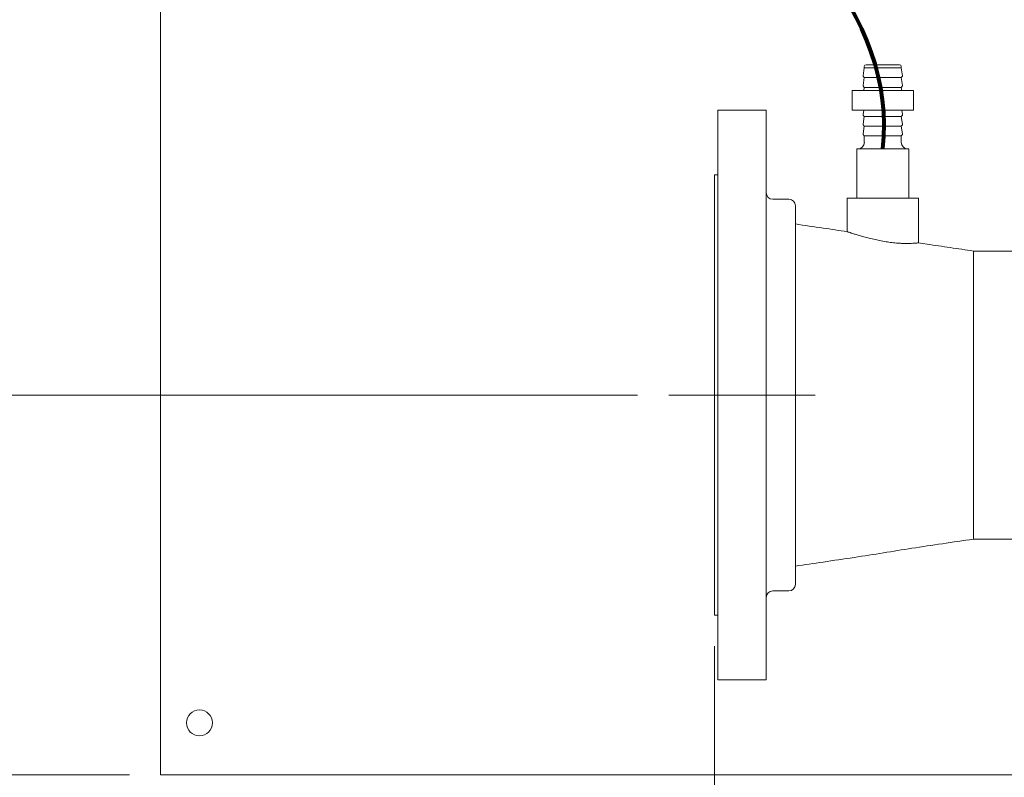
# Model space of a CAD drawing. Units: inches. Extents: x 0.1 to 22.1, y 0.1 to 17.1.
# Drawn here: x 3.7 to 5.3, y 11 to 12.2 of the extents above; entities that cross this region are included whole.
import ezdxf

# ---------------------------------------------------------------- set-up
doc = ezdxf.new("R2010")
doc.units = ezdxf.units.IN
doc.header["$MEASUREMENT"] = 0
doc.linetypes.add('CENTERX2', pattern=[0.8, 0.5, -0.1, 0.1, -0.1])
doc.layers.add('7', color=7, linetype='Continuous', lineweight=15)
doc.styles.add('SLDTEXTSTYLE0', font='TXT', dxfattribs={"width": 0.75})
doc.dimstyles.new('SLDDIMSTYLE0', dxfattribs={"dimtxt": 0.12, "dimasz": 0.12, "dimexe": 0, "dimexo": 0.0625, "dimgap": 0.03, "dimtad": 0, "dimtih": 1, "dimtoh": 1, "dimlfac": 12, "dimrnd": 1e-09, "dimzin": 12, "dimdsep": 46, "dimlunit": 5, "dimtxsty": 'SLDTEXTSTYLE0', "dimsah": 1, "dimcen": 0.09, "dimadec": 0, "dimazin": 3, "dimtfac": 1, "dimtofl": 0, "dimtmove": 0, "dimatfit": 3, "dimfxl": 0, "dimfrac": 2, "dimtolj": 1, "dimtzin": 12, "dimarcsym": 0})
doc.dimstyles.new('SLDDIMSTYLE1', dxfattribs={"dimtxt": 0.12, "dimasz": 0.12, "dimexe": 0, "dimexo": 0.0625, "dimgap": 0.03, "dimtad": 0, "dimtih": 1, "dimtoh": 1, "dimlfac": 12, "dimrnd": 1e-09, "dimzin": 12, "dimdsep": 46, "dimlunit": 5, "dimtxsty": 'SLDTEXTSTYLE0', "dimsah": 1, "dimcen": 0.09, "dimadec": 0, "dimazin": 3, "dimtfac": 1, "dimtmove": 0, "dimatfit": 0, "dimfxl": 0, "dimfrac": 2, "dimtolj": 1, "dimtzin": 12, "dimarcsym": 0})

# ---------------------------------------------------------------- blocks, each defined once
blk = doc.blocks.new('_D_2')
at = {"layer": '7'}
for p, q in [((6.2687, 12.9337), (3.1236, 12.9337)), ((3.2486, 12.9337), (3.2486, 12.4348)), ((3.1803, 12.4205), (3.1803, 12.2588)), ((3.1803, 12.4205), (3.2047, 12.4205)), ((3.5437, 12.4205), (3.5193, 12.4205)), ((3.5437, 12.4205), (3.5437, 12.2588)), ((3.1803, 12.2588), (3.2047, 12.2588)), ((3.5437, 12.2588), (3.5193, 12.2588)), ((3.2486, 11.6012), (3.2486, 12.2445)), ((4.7368, 11.6012), (3.1236, 11.6012))]:
    blk.add_line(p, q, dxfattribs=at)
for points in [[(3.2486, 12.9337), (3.2286, 12.8137), (3.2686, 12.8137)], [(3.2486, 11.6012), (3.2686, 11.7212), (3.2286, 11.7212)]]:
    blk.add_solid(points, dxfattribs=at)
at = {"layer": '7', "char_height": 0.12, "attachment_point": 1, "style": 'SLDTEXTSTYLE0'}
for s, insert in [('16"', (2.9049, 12.3992)), ('406', (3.229, 12.3992))]:
    blk.add_mtext(s, dxfattribs=dict(at, insert=insert))
blk = doc.blocks.new('_D_3')
at = {"layer": '7'}
for p, q in [((3.9195, 13.6571), (2.1443, 13.6571)), ((2.2693, 13.6571), (2.2693, 12.4359)), ((2.2012, 12.4216), (2.2012, 12.2598)), ((2.2012, 12.4216), (2.2256, 12.4216)), ((2.5646, 12.4216), (2.5402, 12.4216)), ((2.5646, 12.4216), (2.5646, 12.2598)), ((2.2012, 12.2598), (2.2256, 12.2598)), ((2.5646, 12.2598), (2.5402, 12.2598)), ((2.2693, 10.9904), (2.2693, 12.2455)), ((3.9195, 10.9904), (2.1443, 10.9904))]:
    blk.add_line(p, q, dxfattribs=at)
for centre, start, end in [((2.0534, 12.3407), 153.4349, 206.5651), ((2.4852, 12.3407), 333.4349, 26.5651)]:
    blk.add_arc(centre, 0.2128, start, end, dxfattribs=at)
for points in [[(2.2693, 13.6571), (2.2493, 13.5371), (2.2893, 13.5371)], [(2.2693, 10.9904), (2.2893, 11.1104), (2.2493, 11.1104)]]:
    blk.add_solid(points, dxfattribs=at)
at = {"layer": '7', "char_height": 0.12, "attachment_point": 1, "style": 'SLDTEXTSTYLE0'}
for s, insert in [('32"', (1.9256, 12.4002)), ('813', (2.2499, 12.4002))]:
    blk.add_mtext(s, dxfattribs=dict(at, insert=insert))
blk = doc.blocks.new('_D_8')
at = {"layer": '7'}
for p, q in [((4.8604, 11.1971), (4.8604, 10.3251)), ((3.9695, 10.9404), (3.9695, 10.3251)), ((3.2606, 10.531), (3.2606, 10.3692)), ((3.2606, 10.531), (3.285, 10.531)), ((3.624, 10.531), (3.5996, 10.531)), ((3.624, 10.531), (3.624, 10.3692)), ((3.9695, 10.4501), (3.7595, 10.4501)), ((4.8604, 10.4501), (3.9695, 10.4501)), ((3.2606, 10.3692), (3.285, 10.3692)), ((3.624, 10.3692), (3.5996, 10.3692))]:
    blk.add_line(p, q, dxfattribs=at)
for points in [[(3.9695, 10.4501), (4.0895, 10.4301), (4.0895, 10.4701)], [(4.8604, 10.4501), (4.7404, 10.4701), (4.7404, 10.4301)]]:
    blk.add_solid(points, dxfattribs=at)
at = {"layer": '7', "char_height": 0.12, "attachment_point": 1, "style": 'SLDTEXTSTYLE0'}
for s, insert in [('10 11/16"', (2.5162, 10.5096)), ('272', (3.3094, 10.5096))]:
    blk.add_mtext(s, dxfattribs=dict(at, insert=insert))
blk = doc.blocks.new('_D_9')
at = {"layer": '7'}
for p, q in [((3.2486, 11.6012), (3.2486, 11.9212)), ((4.7368, 11.6012), (3.1236, 11.6012)), ((3.3262, 11.3949), (3.3262, 11.2331)), ((3.3262, 11.3949), (3.3505, 11.3949)), ((3.6895, 11.3949), (3.6652, 11.3949)), ((3.6895, 11.3949), (3.6895, 11.2331)), ((3.3262, 11.2331), (3.3505, 11.2331)), ((3.6895, 11.2331), (3.6652, 11.2331)), ((3.9195, 10.9904), (3.1236, 10.9904)), ((3.2486, 10.9904), (3.2486, 10.6704))]:
    blk.add_line(p, q, dxfattribs=at)
for points in [[(3.2486, 11.6012), (3.2686, 11.7212), (3.2286, 11.7212)], [(3.2486, 10.9904), (3.2286, 10.8704), (3.2686, 10.8704)]]:
    blk.add_solid(points, dxfattribs=at)
at = {"layer": '7', "char_height": 0.12, "attachment_point": 1, "style": 'SLDTEXTSTYLE0'}
for s, insert in [('7 5/16"', (2.759, 11.3736)), ('186', (3.3749, 11.3736))]:
    blk.add_mtext(s, dxfattribs=dict(at, insert=insert))
blk = doc.blocks.new('_D_10')
at = {"layer": '7'}
for p, q in [((6.3187, 12.8837), (6.3187, 10.3251)), ((4.8604, 11.1971), (4.8604, 10.3251)), ((5.7363, 10.531), (5.7363, 10.3692)), ((5.7363, 10.531), (5.7607, 10.531)), ((6.0996, 10.531), (6.0753, 10.531)), ((6.0996, 10.531), (6.0996, 10.3692)), ((4.8604, 10.4501), (4.5404, 10.4501)), ((6.3187, 10.4501), (6.6387, 10.4501)), ((5.7363, 10.3692), (5.7607, 10.3692)), ((6.0996, 10.3692), (6.0753, 10.3692))]:
    blk.add_line(p, q, dxfattribs=at)
for points in [[(4.8604, 10.4501), (4.7404, 10.4701), (4.7404, 10.4301)], [(6.3187, 10.4501), (6.4387, 10.4301), (6.4387, 10.4701)]]:
    blk.add_solid(points, dxfattribs=at)
at = {"layer": '7', "char_height": 0.12, "attachment_point": 1, "style": 'SLDTEXTSTYLE0'}
for s, insert in [('17 1/2"', (5.1692, 10.5096)), ('445', (5.785, 10.5096))]:
    blk.add_mtext(s, dxfattribs=dict(at, insert=insert))

msp = doc.modelspace()

# ---------------------------------------------------------------- linework, layer by layer
at = {"color": 7, "linetype": 'Continuous', "lineweight": 15}
for p, q in [((3.96953, 11.02686), (3.96953, 12.8628)), ((5.10417, 12.13285), (5.1323, 12.13285)), ((5.1323, 12.13285), (5.15821, 12.13285)), ((5.10146, 12.12764), (5.09953, 12.11517)), ((5.10146, 12.13014), (5.10146, 12.12764)), ((5.13241, 12.12764), (5.10146, 12.12764)), ((5.16092, 12.12764), (5.13241, 12.12764)), ((5.16092, 12.12764), (5.16092, 12.13014)), ((5.16286, 12.11517), (5.16092, 12.12764)), ((5.10146, 12.11201), (5.09953, 12.09954)), ((5.09977, 12.11421), (5.10146, 12.11201)), ((5.13241, 12.11201), (5.10146, 12.11201)), ((5.16092, 12.11201), (5.13241, 12.11201)), ((5.16092, 12.11201), (5.16262, 12.11421)), ((5.16286, 12.09954), (5.16092, 12.11201)), ((5.08171, 12.09118), (5.08171, 12.05993)), ((5.08171, 12.09118), (5.18067, 12.09118)), ((5.09977, 12.09859), (5.10146, 12.09639)), ((5.10146, 12.09639), (5.10065, 12.09118)), ((5.13241, 12.09639), (5.10146, 12.09639)), ((5.16092, 12.09639), (5.13241, 12.09639)), ((5.16092, 12.09639), (5.16262, 12.09859)), ((5.16173, 12.09118), (5.16092, 12.09639)), ((5.18067, 12.05993), (5.18067, 12.09118)), ((4.94369, 12.05957), (4.86557, 12.05957)), ((4.86557, 11.1429), (4.86557, 12.05957)), ((4.94369, 11.1429), (4.94369, 12.05957)), ((5.08171, 12.05993), (5.18067, 12.05993)), ((5.10065, 12.05993), (5.09953, 12.05267)), ((5.16286, 12.05267), (5.16173, 12.05993)), ((5.10146, 12.04951), (5.09953, 12.03704)), ((5.09977, 12.05171), (5.10146, 12.04951)), ((5.13241, 12.04951), (5.10146, 12.04951)), ((5.16092, 12.04951), (5.13241, 12.04951)), ((5.16092, 12.04951), (5.16262, 12.05171)), ((5.16286, 12.03704), (5.16092, 12.04951)), ((5.10146, 12.03389), (5.09953, 12.02142)), ((5.09977, 12.03609), (5.10146, 12.03389)), ((5.13241, 12.03389), (5.10146, 12.03389)), ((5.16092, 12.03389), (5.13241, 12.03389)), ((5.16092, 12.03389), (5.16262, 12.03609)), ((5.16286, 12.02142), (5.16092, 12.03389)), ((5.09977, 12.02046), (5.10146, 12.01826)), ((5.10146, 12.01826), (5.10146, 12.00785)), ((5.13241, 12.01826), (5.10146, 12.01826)), ((5.16092, 12.01826), (5.13241, 12.01826)), ((5.16092, 12.01826), (5.16262, 12.02046)), ((5.16092, 12.00785), (5.16092, 12.01826)), ((5.08953, 11.99743), (5.08953, 11.9179)), ((5.13289, 11.99743), (5.08953, 11.99743)), ((5.17286, 11.99743), (5.13289, 11.99743)), ((5.17286, 11.9179), (5.17286, 11.99743)), ((4.86557, 11.9554), (4.86036, 11.9554)), ((4.86036, 11.24707), (4.86036, 11.9554)), ((4.98015, 11.91634), (4.95411, 11.91634)), ((5.0739, 11.9179), (5.0739, 11.86417)), ((5.0739, 11.9179), (5.13119, 11.9179)), ((5.13119, 11.9179), (5.18848, 11.9179)), ((5.18848, 11.84617), (5.18848, 11.9179)), ((4.99057, 11.29655), (4.99057, 11.90592)), ((5.35203, 11.83301), (5.27703, 11.83301)), ((5.27703, 11.36947), (5.27703, 11.83301)), ((5.27703, 11.36947), (5.35203, 11.36947)), ((4.95411, 11.28613), (4.98015, 11.28613)), ((4.86036, 11.24707), (4.86557, 11.24707)), ((4.86557, 11.1429), (4.94369, 11.1429)), ((3.96953, 10.9904), (3.96953, 11.02686)), ((3.96953, 10.9904), (5.92787, 10.9904))]:
    msp.add_line(p, q, dxfattribs=at)
msp.add_circle((4.03203, 11.07374), 0.02083, dxfattribs=at)
for centre, radius, start, end in [((5.10417, 12.13014), 0.00271, 90, 180), ((5.15821, 12.13014), 0.00271, 0, 90), ((5.10076, 12.11497), 0.00125, 171.16416, 217.59056), ((5.16163, 12.11497), 0.00125, 322.40944, 8.83584), ((5.10076, 12.09935), 0.00125, 171.16416, 217.59056), ((5.16163, 12.09935), 0.00125, 322.40944, 8.83584), ((5.10076, 12.05247), 0.00125, 171.16416, 217.59056), ((5.16163, 12.05247), 0.00125, 322.40944, 8.83584), ((5.10076, 12.03685), 0.00125, 171.16416, 217.59056), ((5.16163, 12.03685), 0.00125, 322.40944, 8.83584), ((5.10076, 12.02122), 0.00125, 171.16416, 217.59056), ((5.16163, 12.02122), 0.00125, 322.40944, 8.83584), ((5.09105, 12.00785), 0.01042, 270, 0), ((5.17134, 12.00785), 0.01042, 180, 270), ((4.95411, 11.92676), 0.01042, 180, 270), ((4.98015, 11.90592), 0.01042, 0, 90), ((4.98015, 11.29655), 0.01042, 270, 0), ((4.95411, 11.27572), 0.01042, 90, 180)]:
    msp.add_arc(centre, radius, start, end, dxfattribs=at)
for points, knots in [([(5.0739, 11.86415), (5.06103, 11.86607), (5.03326, 11.87021), (5.00548, 11.87431), (4.99057, 11.87651)], [0, 0, 0, 0, 0.4632562, 1, 1, 1, 1]), ([(5.0739, 11.86417), (5.07404, 11.86412), (5.07433, 11.86402), (5.07664, 11.86321), (5.08026, 11.86198), (5.0852, 11.86037), (5.0914, 11.85846), (5.09876, 11.85633), (5.10719, 11.85409), (5.11642, 11.85188), (5.12627, 11.8498), (5.13618, 11.84802), (5.14602, 11.84656), (5.15516, 11.84567), (5.16358, 11.84524), (5.17092, 11.84517), (5.17724, 11.84534), (5.1823, 11.84563), (5.18598, 11.84592), (5.18816, 11.84613), (5.18831, 11.84615), (5.18838, 11.84616)], [0, 0, 0, 0, 0.0504299, 0.1023676, 0.152786, 0.2045895, 0.2565429, 0.3098753, 0.3643062, 0.4202759, 0.475406, 0.5322187, 0.5859402, 0.6413779, 0.6926092, 0.7453291, 0.7966151, 0.8493346, 0.9016398, 0.9554601, 1, 1, 1, 1]), ([(5.27703, 11.83301), (5.26454, 11.83486), (5.23964, 11.83854), (5.21008, 11.84287), (5.19303, 11.84549), (5.18839, 11.84621)], [0, 0, 0, 0, 0.4224962, 0.8428872, 1, 1, 1, 1]), ([(4.99057, 11.32596), (5.00548, 11.32817), (5.03691, 11.33282), (5.08411, 11.33976), (5.13169, 11.3472), (5.17903, 11.355), (5.22738, 11.36213), (5.26038, 11.36701), (5.27703, 11.36947)], [0, 0, 0, 0, 0.1560533, 0.3290246, 0.4939589, 0.6546297, 0.8257813, 1, 1, 1, 1])]:
    msp.add_open_spline(points, degree=3, knots=knots, dxfattribs=at)
at = {"layer": '7', "linetype": 'CENTERX2', "lineweight": 0}
msp.add_line((4.78683, 11.60124), (5.02243, 11.60124), dxfattribs=at)
at = {"layer": '7', "lineweight": 80}
msp.add_open_spline([(5.13119, 11.99743), (5.15643, 12.20806), (4.87579, 12.51643), (4.56714, 12.51234), (4.47039, 12.51219)], degree=3, knots=[0, 0, 0, 0, 0.6843813, 1, 1, 1, 1], dxfattribs=at)

# ---------------------------------------------------------------- dimensions: what is measured, and where the dimension line sits
at = {"layer": '7'}
dim = msp.add_linear_dim(base=(2.26933, 13.65707), p1=(3.96953, 10.9904), p2=(3.96953, 13.65707), angle=90, text='(<>)', dimstyle='SLDDIMSTYLE0', dxfattribs=at)
dim.commit()
dim.dimension.update_dxf_attribs({"geometry": '_D_3', "text_midpoint": (2.26933, 12.3407), "dimtype": 160})
for base, p1, p2, dimstyle, picture, middle in [((3.24863, 11.60124), (6.31869, 12.93374), (4.78683, 11.60124), 'SLDDIMSTYLE0', '_D_2', (3.24863, 12.33964)), ((3.24863, 10.9904), (4.78683, 11.60124), (3.96953, 10.9904), 'SLDDIMSTYLE1', '_D_9', (3.24863, 11.31403))]:
    dim = msp.add_linear_dim(base=base, p1=p1, p2=p2, angle=90, dimstyle=dimstyle, dxfattribs=at)
    dim.commit()
    dim.dimension.update_dxf_attribs({"geometry": picture, "text_midpoint": middle, "dimtype": 160})
for base, p2, dimstyle, picture, middle in [((6.31869, 10.45012), (6.31869, 12.93374), 'SLDDIMSTYLE1', '_D_10', (5.65876, 10.45012)), ((3.96953, 10.45012), (3.96953, 10.9904), 'SLDDIMSTYLE0', '_D_8', (3.09443, 10.45012))]:
    dim = msp.add_linear_dim(base=base, p1=(4.86036, 11.24707), p2=p2, dimstyle=dimstyle, dxfattribs=at)
    dim.commit()
    dim.dimension.update_dxf_attribs({"geometry": picture, "text_midpoint": middle, "dimtype": 160})

doc.saveas('drawing.dxf')
